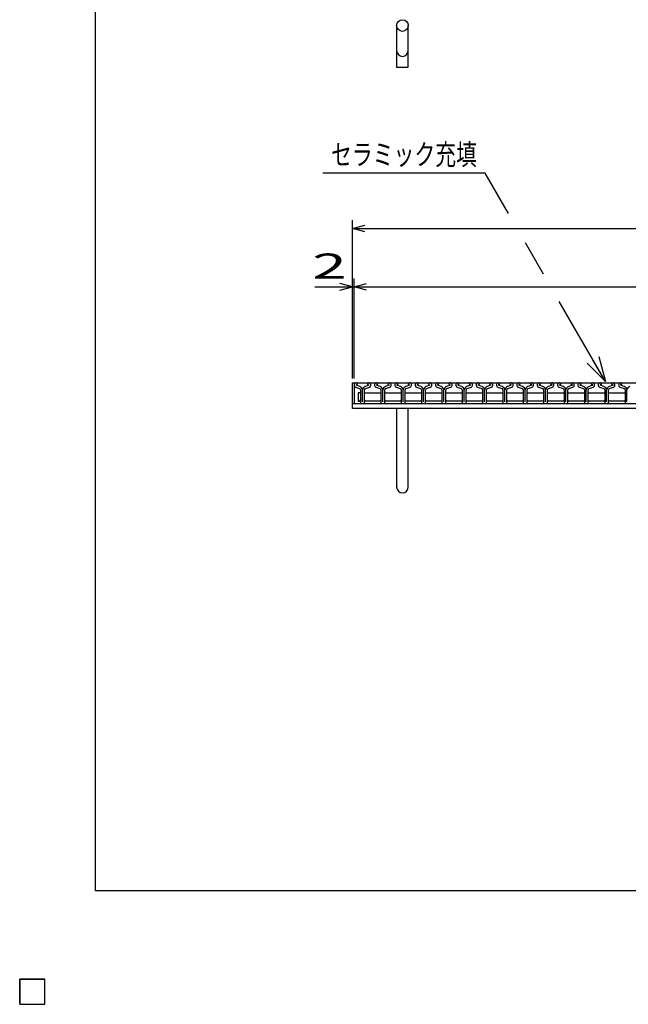
# Model space of a CAD drawing. Units: millimetres. Extents: x -182 to 173, y -128 to 105.
# Drawn here: x -182 to -109, y -128 to -10 of the extents above; entities that cross this region are included whole.
import ezdxf
from ezdxf.enums import TextEntityAlignment as Align

# ---------------------------------------------------------------- set-up
doc = ezdxf.new("R2010")
doc.units = ezdxf.units.MM
doc.header["$LTSCALE"] = 0.25
for name, color, linetype in [('16', 7, 'Continuous'), ('19', 7, 'Continuous'), ('22', 7, 'Continuous')]:
    doc.layers.add(name, color=color, linetype=linetype)
doc.styles.add('dcStyle0', font='txt.shx', dxfattribs={"width": 0.833333, "bigfont": 'bigfont'})

# ---------------------------------------------------------------- blocks, each defined once
blk = doc.blocks.new('_OPEN30')
at = {"color": 0, "linetype": 'ByBlock', "lineweight": -2}
for p, q in [((-1, 0.267949), (0, 0)), ((0, 0), (-1, -0.267949)), ((0, 0), (-1, 0))]:
    blk.add_line(p, q, dxfattribs=at)

msp = doc.modelspace()

# ---------------------------------------------------------------- linework, layer by layer
at = {"color": 150, "linetype": 'Continuous', "lineweight": 25}
for p, q in [((-172.9, -114.65), (-172.9, 105.35)), ((173.1, -114.65), (-172.9, -114.65))]:
    msp.add_line(p, q, dxfattribs=at)
at = {"color": 4, "linetype": 'Continuous', "lineweight": 25}
for p, q in [((-126.17, -28.57), (-145.67, -28.57)), ((-123.39, -33.39), (-126.17, -28.57)), ((-119.19, -40.67), (-121.35, -36.93)), ((-111.76, -53.53), (-117.3, -43.95))]:
    msp.add_line(p, q, dxfattribs=at)
at = {"layer": '16', "color": 3, "linetype": 'Continuous', "lineweight": 25}
for p, q in [((-141.9, -53.7), (-42.3, -53.7)), ((-141.9, -53.7), (-141.9, -56.2)), ((-141.74, -54.22), (-141.25, -54.39)), ((-141.23, -54.15), (-141.66, -54)), ((-141.65, -53.93), (-141.5, -53.86)), ((-141.5, -53.86), (-141.5, -53.84)), ((-140.14, -54), (-140.57, -54.15)), ((-140.55, -54.39), (-140.06, -54.22)), ((-140.3, -53.84), (-140.3, -53.86)), ((-140.3, -53.86), (-140.16, -53.93)), ((-139.3, -54.22), (-138.81, -54.39)), ((-138.79, -54.15), (-139.22, -54)), ((-139.21, -53.93), (-139.06, -53.86)), ((-139.06, -53.86), (-139.06, -53.84)), ((-137.7, -54), (-138.13, -54.15)), ((-138.11, -54.39), (-137.62, -54.22)), ((-137.86, -53.84), (-137.86, -53.86)), ((-137.86, -53.86), (-137.72, -53.93)), ((-136.86, -54.22), (-136.37, -54.39)), ((-136.35, -54.15), (-136.78, -54)), ((-136.77, -53.93), (-136.62, -53.86)), ((-136.62, -53.86), (-136.62, -53.84)), ((-135.26, -54), (-135.69, -54.15)), ((-135.67, -54.39), (-135.18, -54.22)), ((-135.42, -53.84), (-135.42, -53.86)), ((-135.42, -53.86), (-135.28, -53.93)), ((-134.42, -54.22), (-133.93, -54.39)), ((-133.91, -54.15), (-134.34, -54)), ((-134.33, -53.93), (-134.18, -53.86)), ((-134.18, -53.86), (-134.18, -53.84)), ((-132.82, -54), (-133.25, -54.15)), ((-133.23, -54.39), (-132.74, -54.22)), ((-132.98, -53.84), (-132.98, -53.86)), ((-132.98, -53.86), (-132.84, -53.93)), ((-131.98, -54.22), (-131.49, -54.39)), ((-131.47, -54.15), (-131.9, -54)), ((-131.89, -53.93), (-131.74, -53.86)), ((-131.74, -53.86), (-131.74, -53.84)), ((-130.38, -54), (-130.81, -54.15)), ((-130.79, -54.39), (-130.3, -54.22)), ((-130.54, -53.84), (-130.54, -53.86)), ((-130.54, -53.86), (-130.4, -53.93)), ((-129.54, -54.22), (-129.05, -54.39)), ((-129.03, -54.15), (-129.46, -54)), ((-129.45, -53.93), (-129.3, -53.86)), ((-129.3, -53.86), (-129.3, -53.84)), ((-127.94, -54), (-128.37, -54.15)), ((-128.35, -54.39), (-127.86, -54.22)), ((-128.1, -53.84), (-128.1, -53.86)), ((-128.1, -53.86), (-127.96, -53.93)), ((-127.1, -54.22), (-126.61, -54.39)), ((-126.59, -54.15), (-127.02, -54)), ((-127.01, -53.93), (-126.86, -53.86)), ((-126.86, -53.86), (-126.86, -53.84)), ((-125.5, -54), (-125.93, -54.15)), ((-125.91, -54.39), (-125.42, -54.22)), ((-125.66, -53.84), (-125.66, -53.86)), ((-125.66, -53.86), (-125.52, -53.93)), ((-124.66, -54.22), (-124.17, -54.39)), ((-124.15, -54.15), (-124.58, -54)), ((-124.57, -53.93), (-124.42, -53.86)), ((-124.42, -53.86), (-124.42, -53.84)), ((-123.06, -54), (-123.49, -54.15)), ((-123.47, -54.39), (-122.98, -54.22)), ((-123.22, -53.84), (-123.22, -53.86)), ((-123.22, -53.86), (-123.08, -53.93)), ((-122.22, -54.22), (-121.73, -54.39)), ((-121.71, -54.15), (-122.14, -54)), ((-122.13, -53.93), (-121.98, -53.86)), ((-121.98, -53.86), (-121.98, -53.84)), ((-120.62, -54), (-121.05, -54.15)), ((-121.03, -54.39), (-120.54, -54.22)), ((-120.78, -53.84), (-120.78, -53.86)), ((-120.78, -53.86), (-120.64, -53.93)), ((-119.78, -54.22), (-119.29, -54.39)), ((-119.27, -54.15), (-119.7, -54)), ((-119.69, -53.93), (-119.54, -53.86)), ((-119.54, -53.86), (-119.54, -53.84)), ((-118.18, -54), (-118.61, -54.15)), ((-118.59, -54.39), (-118.1, -54.22)), ((-118.34, -53.84), (-118.34, -53.86)), ((-118.34, -53.86), (-118.2, -53.93)), ((-117.34, -54.22), (-116.85, -54.39)), ((-116.83, -54.15), (-117.26, -54)), ((-117.25, -53.93), (-117.1, -53.86)), ((-117.1, -53.86), (-117.1, -53.84)), ((-115.74, -54), (-116.17, -54.15)), ((-116.15, -54.39), (-115.66, -54.22)), ((-115.9, -53.84), (-115.9, -53.86)), ((-115.9, -53.86), (-115.76, -53.93)), ((-114.9, -54.22), (-114.41, -54.39)), ((-114.39, -54.15), (-114.82, -54)), ((-114.81, -53.93), (-114.66, -53.86)), ((-114.66, -53.86), (-114.66, -53.84)), ((-113.3, -54), (-113.73, -54.15)), ((-113.71, -54.39), (-113.22, -54.22)), ((-113.46, -53.84), (-113.46, -53.86)), ((-113.46, -53.86), (-113.32, -53.93)), ((-112.46, -54.22), (-111.97, -54.39)), ((-111.95, -54.15), (-112.38, -54)), ((-112.37, -53.93), (-112.22, -53.86)), ((-112.22, -53.86), (-112.22, -53.84)), ((-110.86, -54), (-111.29, -54.15)), ((-111.27, -54.39), (-110.78, -54.22)), ((-111.02, -53.84), (-111.02, -53.86)), ((-111.02, -53.86), (-110.88, -53.93)), ((-110.02, -54.22), (-109.53, -54.39)), ((-109.51, -54.15), (-109.94, -54)), ((-109.93, -53.93), (-109.78, -53.86)), ((-109.78, -53.86), (-109.78, -53.84)), ((-141.22, -54.9), (-141.42, -54.9)), ((-141.42, -54.9), (-141.42, -55.9)), ((-141.12, -55), (-141.22, -54.9)), ((-141.13, -54.56), (-141.13, -56.13)), ((-140.9, -55.97), (-140.9, -54.56)), ((-140.67, -56.13), (-140.67, -54.56)), ((-140.67, -55), (-140.57, -54.9)), ((-140.57, -54.9), (-138.78, -54.9)), ((-138.78, -54.9), (-138.68, -55)), ((-138.69, -54.56), (-138.69, -56.13)), ((-138.46, -55.97), (-138.46, -54.56)), ((-138.23, -56.13), (-138.23, -54.56)), ((-138.23, -55), (-138.13, -54.9)), ((-138.13, -54.9), (-136.34, -54.9)), ((-136.34, -54.9), (-136.24, -55)), ((-136.25, -54.56), (-136.25, -56.13)), ((-136.02, -55.97), (-136.02, -54.56)), ((-135.8, -55), (-135.7, -54.9)), ((-135.79, -56.13), (-135.79, -54.56)), ((-135.7, -54.9), (-133.91, -54.9)), ((-133.91, -54.9), (-133.81, -55)), ((-133.81, -54.56), (-133.81, -56.13)), ((-133.58, -55.97), (-133.58, -54.56)), ((-133.35, -56.13), (-133.35, -54.56)), ((-133.35, -55), (-133.25, -54.9)), ((-133.25, -54.9), (-131.46, -54.9)), ((-131.46, -54.9), (-131.36, -55)), ((-131.37, -54.56), (-131.37, -56.13)), ((-131.14, -55.97), (-131.14, -54.56)), ((-130.91, -56.13), (-130.91, -54.56)), ((-130.91, -55), (-130.81, -54.9)), ((-130.81, -54.9), (-129.02, -54.9)), ((-129.02, -54.9), (-128.92, -55)), ((-128.93, -54.56), (-128.93, -56.13)), ((-128.7, -55.97), (-128.7, -54.56)), ((-128.47, -56.13), (-128.47, -54.56)), ((-128.47, -55), (-128.37, -54.9)), ((-128.37, -54.9), (-126.58, -54.9)), ((-126.58, -54.9), (-126.48, -55)), ((-126.49, -54.56), (-126.49, -56.13)), ((-126.26, -55.97), (-126.26, -54.56)), ((-126.03, -56.13), (-126.03, -54.56)), ((-126.03, -55), (-125.93, -54.9)), ((-125.93, -54.9), (-124.14, -54.9)), ((-124.14, -54.9), (-124.04, -55)), ((-124.05, -54.56), (-124.05, -56.13)), ((-123.82, -55.97), (-123.82, -54.56)), ((-123.6, -55), (-123.5, -54.9)), ((-123.59, -56.13), (-123.59, -54.56)), ((-123.5, -54.9), (-121.71, -54.9)), ((-121.71, -54.9), (-121.61, -55)), ((-121.61, -54.56), (-121.61, -56.13)), ((-121.38, -55.97), (-121.38, -54.56)), ((-121.15, -56.13), (-121.15, -54.56)), ((-121.15, -55), (-121.05, -54.9)), ((-121.05, -54.9), (-119.26, -54.9)), ((-119.26, -54.9), (-119.16, -55)), ((-119.17, -54.56), (-119.17, -56.13)), ((-118.94, -55.97), (-118.94, -54.56)), ((-118.72, -55), (-118.62, -54.9)), ((-118.71, -56.13), (-118.71, -54.56)), ((-118.62, -54.9), (-116.83, -54.9)), ((-116.83, -54.9), (-116.73, -55)), ((-116.73, -54.56), (-116.73, -56.13)), ((-116.5, -55.97), (-116.5, -54.56)), ((-116.27, -56.13), (-116.27, -54.56)), ((-116.27, -55), (-116.17, -54.9)), ((-116.17, -54.9), (-114.38, -54.9)), ((-114.38, -54.9), (-114.28, -55)), ((-114.29, -54.56), (-114.29, -56.13)), ((-114.06, -55.97), (-114.06, -54.56)), ((-113.83, -56.13), (-113.83, -54.56)), ((-113.83, -55), (-113.73, -54.9)), ((-113.73, -54.9), (-111.94, -54.9)), ((-111.94, -54.9), (-111.84, -55)), ((-111.85, -54.56), (-111.85, -56.13)), ((-111.62, -55.97), (-111.62, -54.56)), ((-111.4, -55), (-111.3, -54.9)), ((-111.39, -56.13), (-111.39, -54.56)), ((-111.3, -54.9), (-109.51, -54.9)), ((-109.51, -54.9), (-109.41, -55)), ((-109.41, -54.56), (-109.41, -56.13)), ((-109.18, -55.97), (-109.18, -54.56)), ((-141.9, -56.2), (-42.3, -56.2)), ((-141.42, -55.9), (-141.22, -55.9)), ((-141.22, -55.9), (-141.12, -55.8)), ((-141.06, -56.2), (-140.74, -56.2)), ((-140.57, -55.9), (-140.67, -55.8)), ((-138.78, -55.9), (-140.57, -55.9)), ((-138.68, -55.8), (-138.78, -55.9)), ((-138.62, -56.2), (-138.3, -56.2)), ((-138.13, -55.9), (-138.23, -55.8)), ((-136.34, -55.9), (-138.13, -55.9)), ((-136.24, -55.8), (-136.34, -55.9)), ((-136.18, -56.2), (-135.86, -56.2)), ((-135.7, -55.9), (-135.8, -55.8)), ((-133.91, -55.9), (-135.7, -55.9)), ((-133.81, -55.8), (-133.91, -55.9)), ((-133.74, -56.2), (-133.42, -56.2)), ((-133.25, -55.9), (-133.35, -55.8)), ((-131.46, -55.9), (-133.25, -55.9)), ((-131.36, -55.8), (-131.46, -55.9)), ((-131.3, -56.2), (-130.98, -56.2)), ((-130.81, -55.9), (-130.91, -55.8)), ((-129.02, -55.9), (-130.81, -55.9)), ((-128.92, -55.8), (-129.02, -55.9)), ((-128.86, -56.2), (-128.54, -56.2)), ((-128.37, -55.9), (-128.47, -55.8)), ((-126.58, -55.9), (-128.37, -55.9)), ((-126.48, -55.8), (-126.58, -55.9)), ((-126.42, -56.2), (-126.1, -56.2)), ((-125.93, -55.9), (-126.03, -55.8)), ((-124.14, -55.9), (-125.93, -55.9)), ((-124.04, -55.8), (-124.14, -55.9)), ((-123.98, -56.2), (-123.66, -56.2)), ((-123.5, -55.9), (-123.6, -55.8)), ((-121.71, -55.9), (-123.5, -55.9)), ((-121.61, -55.8), (-121.71, -55.9)), ((-121.54, -56.2), (-121.22, -56.2)), ((-121.05, -55.9), (-121.15, -55.8)), ((-119.26, -55.9), (-121.05, -55.9)), ((-119.16, -55.8), (-119.26, -55.9)), ((-119.1, -56.2), (-118.78, -56.2)), ((-118.62, -55.9), (-118.72, -55.8)), ((-116.83, -55.9), (-118.62, -55.9)), ((-116.73, -55.8), (-116.83, -55.9)), ((-116.66, -56.2), (-116.34, -56.2)), ((-116.17, -55.9), (-116.27, -55.8)), ((-114.38, -55.9), (-116.17, -55.9)), ((-114.28, -55.8), (-114.38, -55.9)), ((-114.22, -56.2), (-113.9, -56.2)), ((-113.73, -55.9), (-113.83, -55.8)), ((-111.94, -55.9), (-113.73, -55.9)), ((-111.84, -55.8), (-111.94, -55.9)), ((-111.78, -56.2), (-111.46, -56.2)), ((-111.3, -55.9), (-111.4, -55.8)), ((-109.51, -55.9), (-111.3, -55.9)), ((-109.41, -55.8), (-109.51, -55.9)), ((-109.34, -56.2), (-109.02, -56.2)), ((-182, -125.25), (-179, -125.25)), ((-182, -128.25), (-182, -125.25)), ((-182, -125.25), (-179, -125.25)), ((-182, -128.25), (-182, -125.25)), ((-182, -125.25), (-179, -125.25)), ((-182, -128.25), (-182, -125.25)), ((-182, -125.25), (-179, -125.25)), ((-182, -128.25), (-182, -125.25)), ((-182, -125.25), (-179, -125.25)), ((-182, -128.25), (-182, -125.25)), ((-179, -128.25), (-179, -125.25)), ((-179, -128.25), (-179, -125.25)), ((-179, -128.25), (-179, -125.25)), ((-179, -128.25), (-179, -125.25)), ((-179, -128.25), (-179, -125.25)), ((-182, -128.25), (-179, -128.25)), ((-182, -128.25), (-179, -128.25)), ((-182, -128.25), (-179, -128.25)), ((-182, -128.25), (-179, -128.25)), ((-182, -128.25), (-179, -128.25))]:
    msp.add_line(p, q, dxfattribs=at)
for centre, radius, start, end in [((-141.63, -53.97), 0.27, 90.98, 246.68), ((-141.63, -53.97), 0.044, 111.91, 222.33), ((-141.65, -53.84), 0.145, 2.5, 85.55), ((-141.36, -54.59), 0.46, 3.78, 73.7), ((-140.44, -54.59), 0.46, 106.3, 176.22), ((-140.16, -53.84), 0.145, 94.45, 177.5), ((-140.17, -53.97), 0.27, 293.32, 89.02), ((-140.17, -53.97), 0.044, 317.67, 68.09), ((-139.19, -53.97), 0.27, 90.98, 246.68), ((-139.19, -53.97), 0.044, 111.91, 222.33), ((-139.21, -53.84), 0.145, 2.5, 85.55), ((-138.92, -54.59), 0.46, 3.78, 73.7), ((-138, -54.59), 0.46, 106.3, 176.22), ((-137.72, -53.84), 0.145, 94.45, 177.5), ((-137.73, -53.97), 0.27, 293.32, 89.02), ((-137.73, -53.97), 0.044, 317.67, 68.09), ((-136.75, -53.97), 0.27, 90.98, 246.68), ((-136.75, -53.97), 0.044, 111.91, 222.33), ((-136.77, -53.84), 0.145, 2.5, 85.55), ((-136.48, -54.59), 0.46, 3.78, 73.7), ((-135.56, -54.59), 0.46, 106.3, 176.22), ((-135.28, -53.84), 0.145, 94.45, 177.5), ((-135.29, -53.97), 0.27, 293.32, 89.02), ((-135.29, -53.97), 0.044, 317.67, 68.09), ((-134.31, -53.97), 0.27, 90.98, 246.68), ((-134.31, -53.97), 0.044, 111.91, 222.33), ((-134.33, -53.84), 0.145, 2.5, 85.55), ((-134.04, -54.59), 0.46, 3.78, 73.7), ((-133.12, -54.59), 0.46, 106.3, 176.22), ((-132.84, -53.84), 0.145, 94.45, 177.5), ((-132.85, -53.97), 0.27, 293.32, 89.02), ((-132.85, -53.97), 0.044, 317.67, 68.09), ((-131.87, -53.97), 0.27, 90.98, 246.68), ((-131.87, -53.97), 0.044, 111.91, 222.33), ((-131.89, -53.84), 0.145, 2.5, 85.55), ((-131.6, -54.59), 0.46, 3.78, 73.7), ((-130.68, -54.59), 0.46, 106.3, 176.22), ((-130.4, -53.84), 0.145, 94.45, 177.5), ((-130.41, -53.97), 0.27, 293.32, 89.02), ((-130.41, -53.97), 0.044, 317.67, 68.09), ((-129.43, -53.97), 0.27, 90.98, 246.68), ((-129.43, -53.97), 0.044, 111.91, 222.33), ((-129.45, -53.84), 0.145, 2.5, 85.55), ((-129.16, -54.59), 0.46, 3.78, 73.7), ((-128.24, -54.59), 0.46, 106.3, 176.22), ((-127.96, -53.84), 0.145, 94.45, 177.5), ((-127.97, -53.97), 0.27, 293.32, 89.02), ((-127.97, -53.97), 0.044, 317.67, 68.09), ((-126.99, -53.97), 0.27, 90.98, 246.68), ((-126.99, -53.97), 0.044, 111.91, 222.33), ((-127.01, -53.84), 0.145, 2.5, 85.55), ((-126.72, -54.59), 0.46, 3.78, 73.7), ((-125.8, -54.59), 0.46, 106.3, 176.22), ((-125.52, -53.84), 0.145, 94.45, 177.5), ((-125.53, -53.97), 0.27, 293.32, 89.02), ((-125.53, -53.97), 0.044, 317.67, 68.09), ((-124.55, -53.97), 0.27, 90.98, 246.68), ((-124.55, -53.97), 0.044, 111.91, 222.33), ((-124.57, -53.84), 0.145, 2.5, 85.55), ((-124.28, -54.59), 0.46, 3.78, 73.7), ((-123.36, -54.59), 0.46, 106.3, 176.22), ((-123.08, -53.84), 0.145, 94.45, 177.5), ((-123.09, -53.97), 0.27, 293.32, 89.02), ((-123.09, -53.97), 0.044, 317.67, 68.09), ((-122.11, -53.97), 0.27, 90.98, 246.68), ((-122.11, -53.97), 0.044, 111.91, 222.33), ((-122.13, -53.84), 0.145, 2.5, 85.55), ((-121.84, -54.59), 0.46, 3.78, 73.7), ((-120.92, -54.59), 0.46, 106.3, 176.22), ((-120.64, -53.84), 0.145, 94.45, 177.5), ((-120.65, -53.97), 0.27, 293.32, 89.02), ((-120.65, -53.97), 0.044, 317.67, 68.09), ((-119.67, -53.97), 0.27, 90.98, 246.68), ((-119.67, -53.97), 0.044, 111.91, 222.33), ((-119.69, -53.84), 0.145, 2.5, 85.55), ((-119.4, -54.59), 0.46, 3.78, 73.7), ((-118.48, -54.59), 0.46, 106.3, 176.22), ((-118.2, -53.84), 0.145, 94.45, 177.5), ((-118.21, -53.97), 0.27, 293.32, 89.02), ((-118.21, -53.97), 0.044, 317.67, 68.09), ((-117.23, -53.97), 0.27, 90.98, 246.68), ((-117.23, -53.97), 0.044, 111.91, 222.33), ((-117.25, -53.84), 0.145, 2.5, 85.55), ((-116.96, -54.59), 0.46, 3.78, 73.7), ((-116.04, -54.59), 0.46, 106.3, 176.22), ((-115.76, -53.84), 0.145, 94.45, 177.5), ((-115.77, -53.97), 0.27, 293.32, 89.02), ((-115.77, -53.97), 0.044, 317.67, 68.09), ((-114.79, -53.97), 0.27, 90.98, 246.68), ((-114.79, -53.97), 0.044, 111.91, 222.33), ((-114.81, -53.84), 0.145, 2.5, 85.55), ((-114.52, -54.59), 0.46, 3.78, 73.7), ((-113.6, -54.59), 0.46, 106.3, 176.22), ((-113.32, -53.84), 0.145, 94.45, 177.5), ((-113.33, -53.97), 0.27, 293.32, 89.02), ((-113.33, -53.97), 0.044, 317.67, 68.09), ((-112.35, -53.97), 0.27, 90.98, 246.68), ((-112.35, -53.97), 0.044, 111.91, 222.33), ((-112.37, -53.84), 0.145, 2.5, 85.55), ((-112.08, -54.59), 0.46, 3.78, 73.7), ((-111.16, -54.59), 0.46, 106.3, 176.22), ((-110.88, -53.84), 0.145, 94.45, 177.5), ((-110.89, -53.97), 0.27, 293.32, 89.02), ((-110.89, -53.97), 0.044, 317.67, 68.09), ((-109.91, -53.97), 0.27, 90.98, 246.68), ((-109.91, -53.97), 0.044, 111.91, 222.33), ((-109.93, -53.84), 0.145, 2.5, 85.55), ((-109.64, -54.59), 0.46, 3.78, 73.7), ((-108.72, -54.59), 0.46, 106.3, 176.22), ((-141.31, -54.56), 0.18, 0, 70.58), ((-140.49, -54.56), 0.18, 109.42, 180), ((-138.87, -54.56), 0.18, 0, 70.58), ((-138.05, -54.56), 0.18, 109.42, 180), ((-136.43, -54.56), 0.18, 0, 70.58), ((-135.61, -54.56), 0.18, 109.42, 180), ((-133.99, -54.56), 0.18, 0, 70.58), ((-133.17, -54.56), 0.18, 109.42, 180), ((-131.55, -54.56), 0.18, 0, 70.58), ((-130.73, -54.56), 0.18, 109.42, 180), ((-129.11, -54.56), 0.18, 0, 70.58), ((-128.29, -54.56), 0.18, 109.42, 180), ((-126.67, -54.56), 0.18, 0, 70.58), ((-125.85, -54.56), 0.18, 109.42, 180), ((-124.23, -54.56), 0.18, 0, 70.58), ((-123.41, -54.56), 0.18, 109.42, 180), ((-121.79, -54.56), 0.18, 0, 70.58), ((-120.97, -54.56), 0.18, 109.42, 180), ((-119.35, -54.56), 0.18, 0, 70.58), ((-118.53, -54.56), 0.18, 109.42, 180), ((-116.91, -54.56), 0.18, 0, 70.58), ((-116.09, -54.56), 0.18, 109.42, 180), ((-114.47, -54.56), 0.18, 0, 70.58), ((-113.65, -54.56), 0.18, 109.42, 180), ((-112.03, -54.56), 0.18, 0, 70.58), ((-111.21, -54.56), 0.18, 109.42, 180), ((-109.59, -54.56), 0.18, 0, 70.58), ((-141.06, -56.13), 0.07, 180, 270), ((-140.74, -56.13), 0.07, 270, 0), ((-138.62, -56.13), 0.07, 180, 270), ((-138.3, -56.13), 0.07, 270, 0), ((-136.18, -56.13), 0.07, 180, 270), ((-135.86, -56.13), 0.07, 270, 0), ((-133.74, -56.13), 0.07, 180, 270), ((-133.42, -56.13), 0.07, 270, 0), ((-131.3, -56.13), 0.07, 180, 270), ((-130.98, -56.13), 0.07, 270, 0), ((-128.86, -56.13), 0.07, 180, 270), ((-128.54, -56.13), 0.07, 270, 0), ((-126.42, -56.13), 0.07, 180, 270), ((-126.1, -56.13), 0.07, 270, 0), ((-123.98, -56.13), 0.07, 180, 270), ((-123.66, -56.13), 0.07, 270, 0), ((-121.54, -56.13), 0.07, 180, 270), ((-121.22, -56.13), 0.07, 270, 0), ((-119.1, -56.13), 0.07, 180, 270), ((-118.78, -56.13), 0.07, 270, 0), ((-116.66, -56.13), 0.07, 180, 270), ((-116.34, -56.13), 0.07, 270, 0), ((-114.22, -56.13), 0.07, 180, 270), ((-113.9, -56.13), 0.07, 270, 0), ((-111.78, -56.13), 0.07, 180, 270), ((-111.46, -56.13), 0.07, 270, 0), ((-109.34, -56.13), 0.07, 180, 270)]:
    msp.add_arc(centre, radius, start, end, dxfattribs=at)
at = {"layer": '19', "color": 6, "linetype": 'Continuous', "lineweight": 25}
for p, q in [((-136.8, -10.85), (-136.8, -15.85)), ((-135.4, -15.85), (-135.4, -10.85)), ((-136.8, -15.85), (-135.4, -15.85)), ((-142.1, -56.2), (-142.1, -53.7)), ((-142.1, -53.7), (-141.9, -53.7)), ((-142.1, -56.2), (-42.1, -56.2)), ((-142.1, -56.8), (-142.1, -56.2)), ((-42.1, -56.8), (-142.1, -56.8)), ((-136.8, -56.8), (-136.8, -66.2)), ((-135.4, -66.2), (-135.4, -56.8))]:
    msp.add_line(p, q, dxfattribs=at)
msp.add_circle((-136.1, -10.85), 0.7, dxfattribs=at)
for centre in [(-136.1, -13.85), (-136.1, -66.2)]:
    msp.add_arc(centre, 0.7, 180, 0, dxfattribs=at)
at = {"layer": '22', "color": 4, "linetype": 'Continuous', "lineweight": 25}
for p, q in [((-142.1, -53.2), (-142.1, -34.2)), ((-142.1, -35.2), (-140.6, -34.8)), ((-140.6, -35.6), (-142.1, -35.2)), ((-142.1, -35.2), (-42.1, -35.2)), ((-142.1, -53.2), (-142.1, -41.2)), ((-141.9, -53.2), (-141.9, -41.2)), ((-146.6, -42.2), (-142.1, -42.2)), ((-142.1, -42.2), (-143.6, -41.8)), ((-143.6, -42.6), (-142.1, -42.2)), ((-142.1, -42.2), (-141.9, -42.2)), ((-141.9, -42.2), (-140.4, -41.8)), ((-140.4, -42.6), (-141.9, -42.2)), ((-141.9, -42.2), (-42.3, -42.2))]:
    msp.add_line(p, q, dxfattribs=at)
at = {"layer": '22', "color": 2, "linetype": 'Continuous', "lineweight": 25}
for p, q in [((-179, -125.25), (-182, -125.25)), ((-182, -125.25), (-182, -128.25)), ((-179, -125.25), (-182, -125.25)), ((-182, -125.25), (-182, -128.25)), ((-179, -125.25), (-182, -125.25)), ((-182, -125.25), (-182, -128.25)), ((-179, -128.25), (-179, -125.25)), ((-179, -128.25), (-179, -125.25)), ((-179, -128.25), (-179, -125.25)), ((-182, -128.25), (-179, -128.25)), ((-182, -128.25), (-179, -128.25)), ((-182, -128.25), (-179, -128.25))]:
    msp.add_line(p, q, dxfattribs=at)

# ---------------------------------------------------------------- block references
at = {"color": 4, "xscale": 3.000002787824364, "yscale": 2.999989273978464, "rotation": 300}
msp.add_blockref('_OPEN30', (-111.76, -53.53), dxfattribs=at)

# ---------------------------------------------------------------- texts
at = {"color": 2, "style": 'dcStyle0', "width": 0.833333}
msp.add_text('セラミック充填', height=2.5, dxfattribs=at).set_placement((-144.67, -27.57), (-127.17, -27.57), align=Align.FIT)
at = {"layer": '22', "color": 2, "style": 'dcStyle0', "width": 0.833333}
msp.add_text(' 2 ', height=3, dxfattribs=at).set_placement((-148.6, -41.2), (-141.1, -41.2), align=Align.FIT)

doc.saveas('drawing.dxf')
